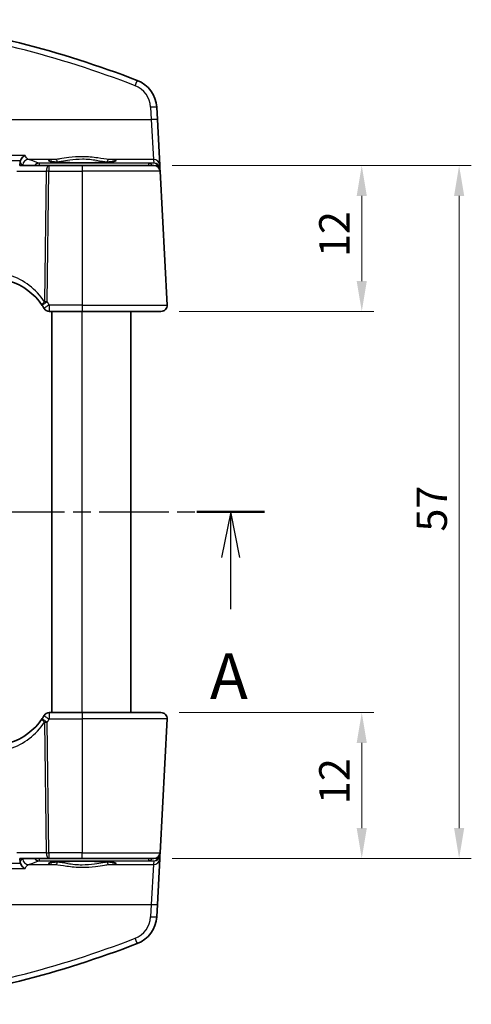
# Model space of a CAD drawing. Units: millimetres. Extents: x 14 to 2205, y 8 to 430.
# Drawn here: x 681 to 718, y 250 to 331 of the extents above; entities that cross this region are included whole.
import ezdxf

# ---------------------------------------------------------------- set-up
doc = ezdxf.new("R2010")
doc.units = ezdxf.units.MM
doc.linetypes.add('CHAIN', pattern=[0.3543, 0.2362, -0.0295, 0.0591, -0.0295])
doc.layers.get('Defpoints').update_dxf_attribs({"lineweight": 25})
for name, color, linetype, lineweight in [('Dimension (ISO)', 7, 'Continuous', 18), ('Section Line (ISO)', 7, 'CHAIN', 25), ('Visible (ISO)', 7, 'Continuous', 35), ('Visible Narrow (ISO)', 7, 'Continuous', 25)]:
    doc.layers.add(name, color=color, linetype=linetype, lineweight=lineweight)
doc.styles.add('Note Text (TK)', font='MS PGothic.ttf')
doc.dimstyles.new('Default - Method 1b (TK)', dxfattribs={"dimtxt": 2.5, "dimasz": 2.5, "dimexe": 1, "dimexo": 1.5, "dimgap": 1, "dimtad": 1, "dimtoh": 1, "dimrnd": 1e-08, "dimdsep": 46, "dimtxsty": 'Note Text (TK)', "dimcen": 0.09, "dimdle": 5, "dimclrd": 100, "dimclre": 100, "dimclrt": 7, "dimadec": 1, "dimazin": 1, "dimtfac": 1, "dimtmove": 0, "dimatfit": 3, "dimfxl": 0, "dimtolj": 1, "dimlwd": -1, "dimlwe": -1, "dimarcsym": 0})

# ---------------------------------------------------------------- blocks, each defined once
blk = doc.blocks.new('2dTransSection0')
at = {"layer": 'Section Line (ISO)', "linetype": 'CHAIN', "ltscale": 16.082901}
blk.add_line((150.615, 196.103), (205.245, 196.103), dxfattribs=at)
at = {"layer": 'Section Line (ISO)', "linetype": 'Continuous', "lineweight": 50}
for p, q in [((150.615, 196.103), (154.313, 196.103)), ((201.547, 196.103), (205.245, 196.103))]:
    blk.add_line(p, q, dxfattribs=at)
at = {"layer": 'Section Line (ISO)', "linetype": 'Continuous'}
for p, q in [((152.464, 196.103), (151.964, 193.603)), ((152.464, 193.603), (152.464, 196.103)), ((152.964, 193.603), (152.464, 196.103)), ((203.396, 196.103), (202.896, 193.603)), ((203.396, 193.603), (203.396, 196.103)), ((203.896, 193.603), (203.396, 196.103)), ((152.464, 190.772), (152.464, 193.603)), ((203.396, 190.772), (203.396, 193.603))]:
    blk.add_line(p, q, dxfattribs=at)
at = {"layer": 'Section Line (ISO)', "char_height": 2.5, "attachment_point": 7, "line_spacing_factor": 0.25, "style": 'Note Text (TK)'}
for insert in [(151.328, 185.073), (202.26, 185.073)]:
    blk.add_mtext('A', dxfattribs=dict(at, insert=insert))
blk = doc.blocks.new('*D19')
at = {"layer": 'Defpoints', "color": 0, "transparency": 16777216}
for p in [(692.111, 318.654), (692.687, 306.654), (709.187, 306.654)]:
    blk.add_point(p, dxfattribs=at)
at = {"layer": 'Dimension (ISO)', "color": 100, "transparency": 16777216}
for p, q in [((693.611, 318.654), (710.187, 318.654)), ((709.187, 316.154), (709.187, 309.154)), ((694.187, 306.654), (710.187, 306.654))]:
    blk.add_line(p, q, dxfattribs=at)
for points in [[(708.77, 316.154), (709.604, 316.154), (709.187, 318.654)], [(708.77, 309.154), (709.604, 309.154), (709.187, 306.654)]]:
    blk.add_solid(points, dxfattribs=at)
at = {"layer": 'Dimension (ISO)', "color": 7, "transparency": 16777216, "insert": (706.937, 311.12), "char_height": 2.5, "attachment_point": 4, "rotation": 90, "style": 'Note Text (TK)'}
blk.add_mtext('\\A1;12', dxfattribs=at)
blk = doc.blocks.new('*D20')
at = {"layer": 'Defpoints', "color": 0, "transparency": 16777216}
for p in [(692.687, 273.654), (692.111, 261.654), (709.187, 261.654)]:
    blk.add_point(p, dxfattribs=at)
at = {"layer": 'Dimension (ISO)', "color": 100, "transparency": 16777216}
for p, q in [((694.187, 273.654), (710.187, 273.654)), ((709.187, 271.154), (709.187, 264.154)), ((693.611, 261.654), (710.187, 261.654))]:
    blk.add_line(p, q, dxfattribs=at)
for points in [[(708.77, 271.154), (709.604, 271.154), (709.187, 273.654)], [(708.77, 264.154), (709.604, 264.154), (709.187, 261.654)]]:
    blk.add_solid(points, dxfattribs=at)
at = {"layer": 'Dimension (ISO)', "color": 7, "transparency": 16777216, "insert": (706.937, 266.12), "char_height": 2.5, "attachment_point": 4, "rotation": 90, "style": 'Note Text (TK)'}
blk.add_mtext('\\A1;12', dxfattribs=at)
blk = doc.blocks.new('*D21')
at = {"layer": 'Defpoints', "color": 0, "transparency": 16777216}
for p in [(692.111, 318.654), (692.111, 261.654), (717.187, 261.654)]:
    blk.add_point(p, dxfattribs=at)
at = {"layer": 'Dimension (ISO)', "color": 100, "transparency": 16777216}
for p, q in [((693.611, 318.654), (718.187, 318.654)), ((717.187, 316.154), (717.187, 264.154)), ((693.611, 261.654), (718.187, 261.654))]:
    blk.add_line(p, q, dxfattribs=at)
for points in [[(716.77, 316.154), (717.604, 316.154), (717.187, 318.654)], [(716.77, 264.154), (717.604, 264.154), (717.187, 261.654)]]:
    blk.add_solid(points, dxfattribs=at)
at = {"layer": 'Dimension (ISO)', "color": 7, "transparency": 16777216, "insert": (714.937, 288.542), "char_height": 2.5, "attachment_point": 4, "rotation": 90, "style": 'Note Text (TK)'}
blk.add_mtext('\\A1;57', dxfattribs=at)

msp = doc.modelspace()

# ---------------------------------------------------------------- linework, layer by layer
at = {"layer": 'Visible (ISO)'}
for p, q in [((692.3871, 322.4312), (692.3335, 323.4556)), ((692.5836, 318.6829), (692.3871, 322.4312)), ((683.4745, 318.6539), (681.0773, 318.6539)), ((686.214, 318.6539), (683.4745, 318.6539)), ((686.214, 318.6539), (692.1106, 318.6539)), ((692.5992, 318.3858), (692.5836, 318.6829)), ((692.6099, 318.1801), (692.5992, 318.3858)), ((693.1864, 307.1801), (692.6099, 318.1801)), ((683.5102, 306.6539), (686.214, 306.6539)), ((683.714, 273.6539), (683.714, 306.6539)), ((692.6871, 306.6539), (686.214, 306.6539)), ((690.214, 273.6539), (690.214, 306.6539)), ((686.214, 273.6539), (683.5102, 273.6539)), ((686.214, 273.6539), (692.6871, 273.6539)), ((692.6099, 262.1277), (693.1864, 273.1277)), ((681.0773, 261.6539), (683.4745, 261.6539)), ((683.4745, 261.6539), (686.214, 261.6539)), ((692.1106, 261.6539), (686.214, 261.6539)), ((692.3871, 257.8766), (692.5836, 261.625)), ((692.5836, 261.625), (692.5992, 261.922)), ((692.5992, 261.922), (692.6099, 262.1277)), ((692.3335, 256.8522), (692.3871, 257.8766))]:
    msp.add_line(p, q, dxfattribs=at)
for centre, radius, start, end in [((660.214, 246.7353), 84.6187, 68.854799, 82.620109), ((689.8369, 323.3248), 2.5, 3, 68.854799), ((692.1106, 318.1539), 0.5, 3, 90), ((678.7615, 304.379), 5, 33.615427, 72.747566), ((678.7615, 304.379), 5, 30.29959, 33.615427), ((692.6871, 307.1539), 0.5, 270, 3), ((683.5102, 307.1539), 0.5, 210.29959, 270), ((678.7615, 275.9288), 5, 287.252434, 326.384573), ((678.7615, 275.9288), 5, 326.384573, 329.70041), ((683.5102, 273.1539), 0.5, 90, 149.70041), ((692.6871, 273.1539), 0.5, 357, 90), ((692.1106, 262.1539), 0.5, 270, 357), ((689.8369, 256.983), 2.5, 291.145201, 357), ((660.214, 333.5726), 84.6187, 277.379891, 291.145201)]:
    msp.add_arc(centre, radius, start, end, dxfattribs=at)
for points, knots in [([(681.5172, 319.4888), (681.5164, 319.4884), (681.5155, 319.488), (681.444, 319.4531), (681.3727, 319.4012), (681.264, 319.2865), (681.2225, 319.2312), (681.1724, 319.1408), (681.1582, 319.1114), (681.1461, 319.0809)], [-0.080118591, -0.080118591, -0.080118591, -0.080118591, -0.07972686, -0.07972686, -0.048197534, -0.048197534, -0.026301366, -0.026301366, -0.01639241, -0.01639241, -0.01639241, -0.01639241]), ([(688.902, 319.0114), (688.9021, 319.0115), (688.8917, 319.0078), (688.858, 318.9996), (688.8328, 318.9945), (688.7623, 318.9829), (688.7134, 318.9762), (688.5937, 318.9625), (688.5211, 318.9555), (688.3553, 318.9419), (688.2616, 318.9353), (688.0567, 318.923), (687.9452, 318.9172), (687.7079, 318.9069), (687.582, 318.9023), (687.3193, 318.8943), (687.1824, 318.8909), (686.9015, 318.8856), (686.7574, 318.8836), (686.4657, 318.881), (686.3181, 318.8804), (686.0232, 318.8807), (685.876, 318.8816), (685.5856, 318.8847), (685.4426, 318.887), (685.1643, 318.8929), (685.0291, 318.8965), (684.7702, 318.905), (684.6465, 318.9099), (684.4139, 318.9207), (684.305, 318.9267), (684.1052, 318.9395), (684.0142, 318.9463), (683.8534, 318.9605), (683.7832, 318.9679), (683.6675, 318.9826), (683.6208, 318.9898), (683.5567, 319.0023), (683.5356, 319.0081), (683.5269, 319.011), (683.526, 319.0114), (683.526, 319.0115)], [-1.418198, -1.418198, -1.418198, -1.418198, -1.3226953, -1.3226953, -1.2159929, -1.2159929, -1.0806443, -1.0806443, -0.9312731, -0.9312731, -0.776344, -0.776344, -0.6191474, -0.6191474, -0.4609497, -0.4609497, -0.3022851, -0.3022851, -0.1434005, -0.1434005, 0.0155802, 0.0155802, 0.1745846, 0.1745846, 0.3335532, 0.3335532, 0.4924069, 0.4924069, 0.6510043, 0.6510043, 0.8090571, 0.8090571, 0.9659226, 0.9659226, 1.1199966, 1.1199966, 1.2666632, 1.2666632, 1.3913962, 1.3913962, 1.418198, 1.418198, 1.418198, 1.418198]), ([(681.5172, 260.819), (681.5164, 260.8194), (681.5155, 260.8198), (681.4626, 260.8456), (681.4103, 260.8805), (681.3133, 260.9657), (681.2677, 261.0161), (681.1961, 261.1206), (681.168, 261.1719), (681.1461, 261.2269)], [-0.000395206, -0.000395206, -0.000395206, -0.000395206, 0, 0, 0.023443516, 0.023443516, 0.045941006, 0.045941006, 0.063877084, 0.063877084, 0.063877084, 0.063877084]), ([(683.526, 261.2965), (683.5259, 261.2963), (683.5363, 261.3001), (683.57, 261.3082), (683.5952, 261.3133), (683.6657, 261.3249), (683.7146, 261.3316), (683.8343, 261.3453), (683.9069, 261.3524), (684.0727, 261.366), (684.1664, 261.3726), (684.3713, 261.3849), (684.4828, 261.3906), (684.7201, 261.4009), (684.846, 261.4055), (685.1087, 261.4135), (685.2456, 261.4169), (685.5265, 261.4222), (685.6706, 261.4242), (685.9623, 261.4268), (686.1099, 261.4274), (686.4048, 261.4271), (686.552, 261.4263), (686.8424, 261.4231), (686.9854, 261.4209), (687.2637, 261.415), (687.3989, 261.4113), (687.6578, 261.4028), (687.7815, 261.398), (688.0141, 261.3871), (688.123, 261.3812), (688.3228, 261.3684), (688.4138, 261.3615), (688.5746, 261.3473), (688.6448, 261.3399), (688.7605, 261.3253), (688.8072, 261.318), (688.8713, 261.3055), (688.8924, 261.2998), (688.9011, 261.2968), (688.902, 261.2964), (688.902, 261.2964)], [-1.418198, -1.418198, -1.418198, -1.418198, -1.3226953, -1.3226953, -1.2159929, -1.2159929, -1.0806443, -1.0806443, -0.9312731, -0.9312731, -0.776344, -0.776344, -0.6191474, -0.6191474, -0.4609497, -0.4609497, -0.3022851, -0.3022851, -0.1434005, -0.1434005, 0.0155802, 0.0155802, 0.1745846, 0.1745846, 0.3335532, 0.3335532, 0.4924069, 0.4924069, 0.6510043, 0.6510043, 0.8090571, 0.8090571, 0.9659226, 0.9659226, 1.1199966, 1.1199966, 1.2666632, 1.2666632, 1.3913962, 1.3913962, 1.418198, 1.418198, 1.418198, 1.418198])]:
    msp.add_open_spline(points, degree=3, knots=knots, dxfattribs=at)
for points, degree in [([(681.1085, 318.9154), (681.0994, 318.7847), (681.0902, 318.6539)], 2), ([(681.1461, 319.0809), (681.125, 319.0282), (681.1125, 318.9722), (681.1085, 318.9154)], 3), ([(681.0902, 261.6539), (681.0994, 261.5232), (681.1085, 261.3924)], 2), ([(681.1085, 261.3924), (681.1125, 261.3356), (681.125, 261.2797), (681.1461, 261.2269)], 3)]:
    msp.add_open_spline(points, degree=degree, dxfattribs=at)
at = {"layer": 'Visible Narrow (ISO)'}
for p, q in [((691.8341, 323.46), (691.8878, 322.4356)), ((667.9939, 322.4356), (691.8878, 322.4356)), ((691.8878, 322.4356), (692.0843, 319.1558)), ((681.5172, 319.4888), (638.9108, 319.4888)), ((684.0052, 319.1558), (681.8085, 319.1558)), ((692.0843, 319.1558), (688.4228, 319.1558)), ((692.0843, 319.1558), (692.0996, 318.8638)), ((639.2819, 319.0809), (681.1461, 319.0809)), ((691.7017, 318.8393), (682.6771, 318.8393)), ((682.6771, 318.8393), (682.6771, 318.6539)), ((683.4745, 318.6539), (683.4745, 318.1801)), ((686.214, 318.6539), (686.214, 318.1801)), ((692.0996, 318.8638), (691.7017, 318.8393)), ((691.7017, 318.6539), (691.7017, 318.8393)), ((680.854, 318.1801), (683.2512, 318.1801)), ((683.2512, 318.1801), (683.1184, 307.4501)), ((683.3417, 307.4501), (683.4745, 318.1801)), ((683.4745, 318.1801), (686.214, 318.1801)), ((692.6099, 318.1801), (686.214, 318.1801)), ((686.214, 318.1801), (686.214, 307.1801)), ((683.5102, 307.1801), (683.5102, 306.6539)), ((686.214, 307.1801), (683.5102, 307.1801)), ((686.214, 307.1801), (686.214, 306.6539)), ((686.214, 307.1801), (693.1864, 307.1801)), ((686.214, 273.6539), (686.214, 306.6539)), ((683.5102, 273.6539), (683.5102, 273.1277)), ((683.5102, 273.1277), (686.214, 273.1277)), ((686.214, 273.6539), (686.214, 273.1277)), ((693.1864, 273.1277), (686.214, 273.1277)), ((686.214, 273.1277), (686.214, 262.1277)), ((683.1184, 272.8577), (683.2512, 262.1277)), ((683.4745, 262.1277), (683.3417, 272.8577)), ((683.2512, 262.1277), (680.854, 262.1277)), ((682.6771, 261.6539), (682.6771, 261.4685)), ((683.4745, 262.1277), (683.4745, 261.6539)), ((686.214, 262.1277), (683.4745, 262.1277)), ((686.214, 262.1277), (692.6099, 262.1277)), ((686.214, 261.6539), (686.214, 262.1277)), ((691.7017, 261.4685), (691.7017, 261.6539)), ((638.9108, 260.819), (681.5172, 260.819)), ((681.1461, 261.2269), (639.2819, 261.2269)), ((681.8085, 261.1521), (684.0052, 261.1521)), ((682.6771, 261.4685), (691.7017, 261.4685)), ((688.4228, 261.1521), (692.0843, 261.1521)), ((691.7017, 261.4685), (692.0996, 261.4441)), ((692.0843, 261.1521), (691.8878, 257.8723)), ((692.0996, 261.4441), (692.0843, 261.1521)), ((667.9939, 257.8723), (691.8878, 257.8723)), ((691.8878, 257.8723), (691.8341, 256.8478))]:
    msp.add_line(p, q, dxfattribs=at)
for centre, radius, start, end in [((660.214, 246.7658), 84.1187, 68.854799, 82.620109), ((689.8369, 323.3553), 2, 3, 68.854799), ((678.5382, 304.4052), 5.5, 33.615427, 71.904816), ((678.7615, 304.4052), 5.5, 30.29959, 33.615427), ((678.7615, 275.9026), 5.5, 326.384573, 329.70041), ((678.5382, 275.9026), 5.5, 288.095184, 326.384573), ((689.8369, 256.9525), 2, 291.145201, 357), ((660.214, 333.5421), 84.1187, 277.379891, 291.145201)]:
    msp.add_arc(centre, radius, start, end, dxfattribs=at)
for centre, major_axis, ratio, start_param, end_param in [((690.5584, 325.1901), (0.1804, 0.4663), 0.022058, 0, 1.5138274), ((691.8341, 323.4295), (0.4993, 0.0262), 0.0609652, 0, 1.5676013), ((691.8878, 322.4051), (0.4993, 0.0262), 0.0609652, 0, 1.5676013), ((681.8085, 318.6567), (0.1432, 0.479), 0.9779593, 0.2967193, 1.7678577), ((609.264, 318.2481), (-74.0467, 0), 0.0611635, 3.2724999, 3.3433649), ((686.214, 319.0511), (2.7943, 0), 0.0611628, 2.4823599, 6.942418), ((684.0052, 318.9561), (-0.0157, 0.1994), 0.7895409, 4.6850966, 6.183544), ((688.4228, 318.9561), (0.0157, 0.1994), 0.7895409, 0.0996413, 1.5980887), ((692.0843, 318.6567), (0.4993, 0.0262), 0.9981297, 0, 1.5185342), ((682.6771, 318.3403), (-0.2107, -0.4535), 0.9896263, 3.5804827, 4.4637302), ((683.4745, 318.1539), (0, 0.5), 0.4472136, 0, 1.5184364), ((691.7017, 318.3403), (-0.0307, 0.4991), 0.7080464, 5.3477693, 6.1966266), ((692.0996, 318.3647), (-0.3938, 0.3117), 0.9898418, 3.9017754, 5.3770796), ((692.0996, 318.3647), (0.0464, -0.4979), 0.8243455, 1.6999866, 3.0290026), ((692.2989, 318.3787), (0.2986, 0.0286), 0.0216382, 5.6879, 6.2805428), ((692.2996, 318.3701), (0.2996, 0.0157), 0.0216732, 0, 0.5610396), ((692.1005, 318.3474), (0.3352, 0.3794), 0.9757092, 5.5006789, 5.5439089), ((683.4745, 318.1539), (0.5, -0.0062), 0.052332, 1.5714438, 2.0344444), ((683.3417, 307.4239), (-0.4164, -0.2768), 0.3096047, 5.0624367, 6.2831853), ((683.3417, 307.4239), (-0.4164, -0.2768), 0.0436022, 4.6834109, 6.2831853), ((683.5102, 307.1539), (-0.4317, -0.2523), 0.0452026, 4.6859813, 6.2831853), ((683.3417, 307.4239), (-0.5, 0.0062), 0.052332, 4.7130364, 5.176037), ((683.3417, 272.8839), (-0.4164, 0.2768), 0.3096047, 0, 1.2207486), ((683.3417, 272.8839), (-0.4164, 0.2768), 0.0436022, 0, 1.5997744), ((683.5102, 273.1539), (-0.4317, 0.2523), 0.0452026, 0, 1.597204), ((683.3417, 272.8839), (0.5, 0.0062), 0.052332, 4.248741, 4.7117415), ((682.6771, 261.9676), (0.2107, -0.4535), 0.9896263, 4.9610477, 5.8442953), ((683.4745, 262.1539), (-0.5, -0.0062), 0.052332, 1.1071483, 1.5701489), ((683.4745, 262.1539), (0, -0.5), 0.4472136, 4.7647489, 6.2831853), ((691.7017, 261.9676), (-0.0307, -0.4991), 0.7080464, 0.0865588, 0.935416), ((692.0843, 261.6511), (0.4993, -0.0262), 0.9981297, 4.7646511, 6.2831853), ((692.0996, 261.9431), (0.3938, 0.3117), 0.9898418, 4.0476983, 5.5230026), ((692.0996, 261.9431), (-0.0464, -0.4979), 0.8243455, 0.11259, 1.441606), ((692.2989, 261.9291), (0.2986, -0.0286), 0.0216382, 0.0026425, 0.5952853), ((692.2996, 261.9377), (0.2996, -0.0157), 0.0216732, 5.7221458, 6.2831853), ((692.1005, 261.9605), (-0.3352, 0.3794), 0.9757092, 3.8808691, 3.924099), ((681.8085, 261.6511), (0.1432, -0.479), 0.9779593, 4.5153277, 5.986466), ((609.264, 262.0597), (74.0467, 0), 0.0611635, 6.0814131, 6.152278), ((686.214, 261.2567), (-2.7943, 0), 0.0611628, 2.4823599, 6.942418), ((684.0052, 261.3517), (-0.0157, -0.1994), 0.7895409, 0.0996413, 1.5980887), ((688.4228, 261.3517), (0.0157, -0.1994), 0.7895409, 4.6850966, 6.183544), ((691.8878, 257.9028), (0.4993, -0.0262), 0.0609652, 4.715584, 6.2831853), ((691.8341, 256.8784), (0.4993, -0.0262), 0.0609652, 4.715584, 6.2831853), ((690.5584, 255.1177), (0.1804, -0.4663), 0.022058, 4.7693579, 6.2831853)]:
    msp.add_ellipse(centre, major_axis=major_axis, ratio=ratio, start_param=start_param, end_param=end_param, dxfattribs=at)
for points, knots in [([(681.8085, 319.1558), (681.7258, 319.1774), (681.6456, 319.2532), (681.5535, 319.4133), (681.5351, 319.4494), (681.5172, 319.4888)], [-0.62351282, -0.62351282, -0.62351282, -0.62351282, -0.4994654, -0.4994654, -0.46754101, -0.46754101, -0.46754101, -0.46754101]), ([(688.4228, 319.1558), (688.1703, 319.1746), (687.8481, 319.2312), (687.1002, 319.3341), (686.6678, 319.3765), (685.8502, 319.3785), (685.4683, 319.348), (684.8512, 319.2708), (684.6019, 319.2307), (684.244, 319.1801), (684.1177, 319.1642), (684.0052, 319.1558)], [-0.51247565, -0.51247565, -0.51247565, -0.51247565, -0.38865025, -0.38865025, -0.25809641, -0.25809641, -0.1433869, -0.1433869, -0.05514881, -0.05514881, 0, 0, 0, 0]), ([(684.163, 318.9631), (684.2674, 318.972), (684.3847, 318.9888), (684.7169, 319.0423), (684.9484, 319.0848), (685.5214, 319.1663), (685.8761, 319.1986), (686.6354, 319.1965), (687.0371, 319.1516), (687.7315, 319.0429), (688.0306, 318.9831), (688.265, 318.9631)], [0, 0, 0, 0, 0.05514881, 0.05514881, 0.1433869, 0.1433869, 0.25809641, 0.25809641, 0.38865025, 0.38865025, 0.51247565, 0.51247565, 0.51247565, 0.51247565]), ([(681.4709, 261.6539), (681.4593, 261.6502), (681.4475, 261.6465), (681.3982, 261.631), (681.36, 261.6193), (681.321, 261.6075)], [-1.379463438, -1.379463438, -1.379463438, -1.379463438, -1.376958441, -1.376958441, -1.369024094, -1.369024094, -1.369024094, -1.369024094]), ([(681.321, 261.6075), (681.2675, 261.5914), (681.215, 261.5491), (681.1457, 261.4553), (681.1269, 261.4257), (681.1085, 261.3924)], [0, 0, 0, 0, 0.08086061, 0.08086061, 0.11170502, 0.11170502, 0.11170502, 0.11170502]), ([(681.5172, 260.819), (681.5593, 260.9118), (681.6043, 260.9863), (681.7018, 261.1009), (681.7546, 261.138), (681.8085, 261.1521)], [-0.15597182, -0.15597182, -0.15597182, -0.15597182, -0.08086061, -0.08086061, 0, 0, 0, 0]), ([(684.0052, 261.1521), (684.2577, 261.1332), (684.5799, 261.0766), (685.3278, 260.9738), (685.7602, 260.9313), (686.5778, 260.9294), (686.9597, 260.9598), (687.5768, 261.037), (687.8262, 261.0771), (688.184, 261.1278), (688.3103, 261.1437), (688.4228, 261.1521)], [-0.51247565, -0.51247565, -0.51247565, -0.51247565, -0.38865025, -0.38865025, -0.25809641, -0.25809641, -0.1433869, -0.1433869, -0.05514881, -0.05514881, 0, 0, 0, 0]), ([(688.265, 261.3447), (688.1606, 261.3358), (688.0433, 261.319), (687.7111, 261.2655), (687.4796, 261.2231), (686.9066, 261.1415), (686.5519, 261.1093), (685.7926, 261.1114), (685.3909, 261.1562), (684.6965, 261.2649), (684.3974, 261.3248), (684.163, 261.3447)], [0, 0, 0, 0, 0.05514881, 0.05514881, 0.1433869, 0.1433869, 0.25809641, 0.25809641, 0.38865025, 0.38865025, 0.51247565, 0.51247565, 0.51247565, 0.51247565])]:
    msp.add_open_spline(points, degree=3, knots=knots, dxfattribs=at)
for points in [[(681.1085, 318.9154), (681.1752, 318.7949), (681.247, 318.7226), (681.321, 318.7003)], [(681.321, 318.7003), (681.3723, 318.6848), (681.4223, 318.6694), (681.4709, 318.6539)], [(684.0015, 318.9477), (684.051, 318.953), (684.1049, 318.9582), (684.163, 318.9631)], [(688.265, 318.9631), (688.3231, 318.9582), (688.377, 318.953), (688.4265, 318.9477)], [(684.163, 261.3447), (684.1049, 261.3496), (684.051, 261.3548), (684.0015, 261.3601)], [(688.4265, 261.3601), (688.377, 261.3548), (688.3231, 261.3496), (688.265, 261.3447)]]:
    msp.add_open_spline(points, degree=3, dxfattribs=at)

# ---------------------------------------------------------------- block references
at = {"layer": 'Section Line (ISO)', "xscale": 1.5, "yscale": 1.5, "zscale": 1.5}
msp.add_blockref('2dTransSection0', (393.3196, -4), dxfattribs=at)

# ---------------------------------------------------------------- dimensions: what is measured, and where the dimension line sits
at = {"layer": 'Dimension (ISO)', "color": 100, "true_color": 0x00ff3f}
for base, p1, p2, angle, picture, middle in [((709.1871, 306.6539), (692.1106, 318.6539), (692.6871, 306.6539), 90, '*D19', (709.1871, 312.6539)), ((717.1871, 261.6539), (692.1106, 318.6539), (692.1106, 261.6539), 90, '*D21', (717.1871, 290.1539)), ((709.1871, 261.6539), (692.6871, 273.6539), (692.1106, 261.6539), 270, '*D20', (709.1871, 267.6539))]:
    dim = msp.add_linear_dim(base=base, p1=p1, p2=p2, angle=angle, dimstyle='Default - Method 1b (TK)', override={"dimtoh": 0, "dimtofl": 0, "dimatfit": 1}, dxfattribs=at)
    dim.commit()
    dim.dimension.update_dxf_attribs({"geometry": picture, "text_midpoint": middle, "dimtype": 160})

doc.saveas('drawing.dxf')
